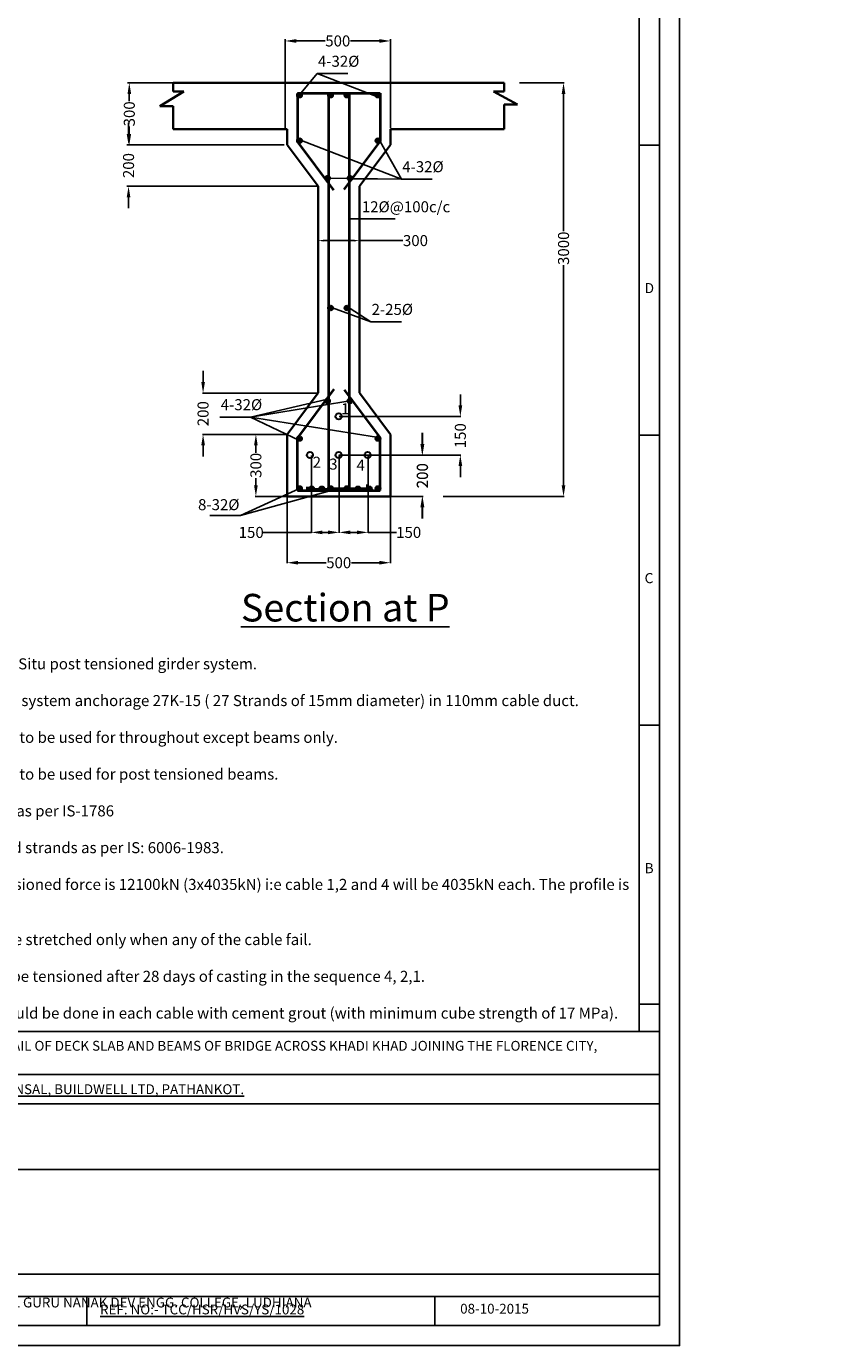
# Model space of a CAD drawing. Units: millimetres. Extents: x -513175 to 1722623, y -354053 to 454031.
# Drawn here: x 1599407 to 1613760, y -245607 to -221681 of the extents above; entities that cross this region are included whole.
import ezdxf

# ---------------------------------------------------------------- set-up
doc = ezdxf.new("R2010")
doc.units = ezdxf.units.MM
doc.header["$MEASUREMENT"] = 0
doc.header["$PDMODE"] = 34
doc.layers.get('0').update_dxf_attribs({"lineweight": 25})
for name, color, linetype, lineweight in [('dd', 7, 'Continuous', 25), ('dim', 7, 'Continuous', 25), ('Layer1', 7, 'Continuous', 25), ('REN', 162, 'Continuous', 40), ('TEXT', 7, 'Continuous', 25), ('wall', 10, 'Continuous', 35)]:
    doc.layers.add(name, color=color, linetype=linetype, lineweight=lineweight)
doc.layers.add('Drain', color=7, linetype='Continuous', lineweight=30, true_color=0x2f82c6)
doc.styles.add('shashi', font='ARIAL.TTF', dxfattribs={"height": 175})
doc.styles.get("Standard").update_dxf_attribs({"font": 'ARIAL.TTF', "height": 200})
doc.dimstyles.new('Standard$0', dxfattribs={"dimtxt": 5.5, "dimasz": 4, "dimexe": 0.179993, "dimexo": 9, "dimgap": 0.089996, "dimtad": 0, "dimzin": 0, "dimdsep": 46, "dimlunit": 4, "dimtxsty": 'Standard', "dimblk": 'OBLIQUE', "dimcen": 0.089996, "dimclrd": 256, "dimclre": 2, "dimclrt": 256, "dimadec": 0, "dimazin": 0, "dimtfac": 1, "dimtofl": 0, "dimtmove": 0, "dimatfit": 3, "dimldrblk": 'OBLIQUE', "dimfxl": 0, "dimtolj": 1, "dimtzin": 0, "dimlwd": -1, "dimlwe": 15, "dimarcsym": 0})

# ---------------------------------------------------------------- blocks, each defined once
blk = doc.blocks.new('*D365')
at = {"layer": 'Defpoints', "color": 0}
for p in [(1601274, -222705), (1602294, -222705), (1604078, -223830)]:
    blk.add_point(p, dxfattribs=at)
at = {"layer": 'dim', "color": 0, "lineweight": -2}
for p, q in [((1602276, -222705), (1601244, -222705)), ((1601274, -222905), (1601274, -223038)), ((1601274, -223630), (1601274, -223497)), ((1604060, -223830), (1601244, -223830))]:
    blk.add_line(p, q, dxfattribs=at)
at = {"layer": 'dim', "color": 0}
for points in [[(1601241, -222905), (1601307, -222905), (1601274, -222705)], [(1601241, -223630), (1601307, -223630), (1601274, -223830)]]:
    blk.add_solid(points, dxfattribs=at)
at = {"layer": 'dim', "color": 0, "insert": (1601274, -223267), "char_height": 200, "attachment_point": 5, "rotation": 90}
blk.add_mtext('\\A1;300', dxfattribs=at)
blk = doc.blocks.new('*D366')
at = {"layer": 'Defpoints', "color": 0}
for p in [(1606010, -221945), (1604102, -223545), (1606010, -223545)]:
    blk.add_point(p, dxfattribs=at)
at = {"layer": 'dim', "color": 0, "lineweight": -2}
for p, q in [((1604102, -223527), (1604102, -221915)), ((1604302, -221945), (1604827, -221945)), ((1605810, -221945), (1605286, -221945)), ((1606010, -223527), (1606010, -221915))]:
    blk.add_line(p, q, dxfattribs=at)
at = {"layer": 'dim', "color": 0}
for points in [[(1604302, -221912), (1604302, -221979), (1604102, -221945)], [(1605810, -221912), (1605810, -221979), (1606010, -221945)]]:
    blk.add_solid(points, dxfattribs=at)
at = {"layer": 'dim', "color": 0, "insert": (1605056, -221945), "char_height": 200, "attachment_point": 5}
blk.add_mtext('\\A1;500', dxfattribs=at)
blk = doc.blocks.new('*D367')
at = {"layer": 'Defpoints', "color": 0}
for p in [(1604102, -223830), (1601260, -224580), (1604698, -224580)]:
    blk.add_point(p, dxfattribs=at)
at = {"layer": 'dim', "color": 0, "lineweight": -2}
for p, q in [((1601260, -223630), (1601260, -223430)), ((1604084, -223830), (1601230, -223830)), ((1604680, -224580), (1601230, -224580)), ((1601260, -224780), (1601260, -224980))]:
    blk.add_line(p, q, dxfattribs=at)
at = {"layer": 'dim', "color": 0}
for points in [[(1601227, -223630), (1601293, -223630), (1601260, -223830)], [(1601227, -224780), (1601293, -224780), (1601260, -224580)]]:
    blk.add_solid(points, dxfattribs=at)
at = {"layer": 'dim', "color": 0, "insert": (1601260, -224205), "char_height": 200, "attachment_point": 5, "rotation": 90}
blk.add_mtext('\\A1;200', dxfattribs=at)
blk = doc.blocks.new('*D368')
at = {"layer": 'Defpoints', "color": 0}
for p in [(1608346, -222705), (1606962, -230205), (1609151, -230205)]:
    blk.add_point(p, dxfattribs=at)
at = {"layer": 'dim', "color": 0, "lineweight": -2}
for p, q in [((1608352, -222705), (1609161, -222705)), ((1609151, -222905), (1609151, -225397)), ((1609151, -230005), (1609151, -226012)), ((1606968, -230205), (1609161, -230205))]:
    blk.add_line(p, q, dxfattribs=at)
at = {"layer": 'dim', "color": 0}
for points in [[(1609117, -222905), (1609184, -222905), (1609151, -222705)], [(1609117, -230005), (1609184, -230005), (1609151, -230205)]]:
    blk.add_solid(points, dxfattribs=at)
at = {"layer": 'dim', "color": 0, "insert": (1609151, -225705), "char_height": 200, "attachment_point": 5, "rotation": 90}
blk.add_mtext('\\A1;3000', dxfattribs=at)
blk = doc.blocks.new('*D369')
at = {"layer": 'Defpoints', "color": 0}
for p in [(1605448, -225566), (1604698, -225730), (1605448, -225730)]:
    blk.add_point(p, dxfattribs=at)
at = {"layer": 'dim', "color": 0, "lineweight": -2}
for p, q in [((1604698, -225723), (1604698, -225556)), ((1604798, -225566), (1605348, -225566)), ((1605448, -225723), (1605448, -225556)), ((1605448, -225566), (1606235, -225566))]:
    blk.add_line(p, q, dxfattribs=at)
at = {"layer": 'dim', "color": 0}
for points in [[(1604798, -225550), (1604798, -225583), (1604698, -225566)], [(1605348, -225550), (1605348, -225583), (1605448, -225566)]]:
    blk.add_solid(points, dxfattribs=at)
at = {"layer": 'dim', "color": 0, "insert": (1606465, -225566), "char_height": 200, "attachment_point": 5}
blk.add_mtext('\\A1;300', dxfattribs=at)
blk = doc.blocks.new('*D370')
at = {"layer": 'Defpoints', "color": 0}
for p in [(1604135, -229080), (1603570, -230205), (1604135, -230205)]:
    blk.add_point(p, dxfattribs=at)
at = {"layer": 'dim', "color": 0, "lineweight": -2}
for p, q in [((1604129, -229080), (1603560, -229080)), ((1603570, -229280), (1603570, -229413)), ((1603570, -230005), (1603570, -229872)), ((1604129, -230205), (1603560, -230205))]:
    blk.add_line(p, q, dxfattribs=at)
at = {"layer": 'dim', "color": 0}
for points in [[(1603537, -229280), (1603603, -229280), (1603570, -229080)], [(1603537, -230005), (1603603, -230005), (1603570, -230205)]]:
    blk.add_solid(points, dxfattribs=at)
at = {"layer": 'dim', "color": 0, "insert": (1603570, -229642), "char_height": 200, "attachment_point": 5, "rotation": 90}
blk.add_mtext('\\A1;300', dxfattribs=at)
blk = doc.blocks.new('*D371')
at = {"layer": 'Defpoints', "color": 0}
for p in [(1604135, -229830), (1606010, -229830), (1606010, -231408)]:
    blk.add_point(p, dxfattribs=at)
at = {"layer": 'dim', "color": 0, "lineweight": -2}
for p, q in [((1604135, -229836), (1604135, -231418)), ((1606010, -229836), (1606010, -231418)), ((1604335, -231408), (1604843, -231408)), ((1605810, -231408), (1605303, -231408))]:
    blk.add_line(p, q, dxfattribs=at)
at = {"layer": 'dim', "color": 0}
for points in [[(1604335, -231374), (1604335, -231441), (1604135, -231408)], [(1605810, -231374), (1605810, -231441), (1606010, -231408)]]:
    blk.add_solid(points, dxfattribs=at)
at = {"layer": 'dim', "color": 0, "insert": (1605073, -231408), "char_height": 200, "attachment_point": 5}
blk.add_mtext('\\A1;500', dxfattribs=at)
blk = doc.blocks.new('*D377')
at = {"layer": 'Defpoints', "color": 0}
for p in [(1605073, -228755), (1607279, -228755), (1605073, -229455)]:
    blk.add_point(p, dxfattribs=at)
at = {"layer": 'dim', "color": 0, "lineweight": -2}
for p, q in [((1607279, -228555), (1607279, -228355)), ((1605079, -228755), (1607289, -228755)), ((1605079, -229455), (1607289, -229455)), ((1607279, -229655), (1607279, -229855))]:
    blk.add_line(p, q, dxfattribs=at)
at = {"layer": 'dim', "color": 0}
for points in [[(1607246, -228555), (1607313, -228555), (1607279, -228755)], [(1607246, -229655), (1607313, -229655), (1607279, -229455)]]:
    blk.add_solid(points, dxfattribs=at)
at = {"layer": 'dim', "color": 0, "insert": (1607279, -229105), "char_height": 200, "attachment_point": 5, "rotation": 90}
blk.add_mtext('\\A1;150', dxfattribs=at)
blk = doc.blocks.new('*D378')
at = {"layer": 'Defpoints', "color": 0}
for p in [(1605073, -229455), (1606593, -229455), (1605073, -230205)]:
    blk.add_point(p, dxfattribs=at)
at = {"layer": 'dim', "color": 0, "lineweight": -2}
for p, q in [((1606593, -229255), (1606593, -229055)), ((1605079, -229455), (1606603, -229455)), ((1605079, -230205), (1606603, -230205)), ((1606593, -230405), (1606593, -230605))]:
    blk.add_line(p, q, dxfattribs=at)
at = {"layer": 'dim', "color": 0}
for points in [[(1606560, -229255), (1606626, -229255), (1606593, -229455)], [(1606560, -230405), (1606626, -230405), (1606593, -230205)]]:
    blk.add_solid(points, dxfattribs=at)
at = {"layer": 'dim', "color": 0, "insert": (1606593, -229830), "char_height": 200, "attachment_point": 5, "rotation": 90}
blk.add_mtext('\\A1;200', dxfattribs=at)
blk = doc.blocks.new('*D416')
at = {"layer": 'Defpoints', "color": 0}
for p in [(1604576, -229455), (1605081, -229455), (1605081, -230858)]:
    blk.add_point(p, dxfattribs=at)
at = {"layer": 'dim', "color": 0, "lineweight": -2}
for p, q in [((1604576, -229461), (1604576, -230868)), ((1605081, -229461), (1605081, -230868)), ((1604576, -230858), (1603705, -230858)), ((1604881, -230858), (1604776, -230858))]:
    blk.add_line(p, q, dxfattribs=at)
at = {"layer": 'dim', "color": 0}
for points in [[(1604776, -230824), (1604776, -230891), (1604576, -230858)], [(1604881, -230824), (1604881, -230891), (1605081, -230858)]]:
    blk.add_solid(points, dxfattribs=at)
at = {"layer": 'dim', "color": 0, "insert": (1603485, -230858), "char_height": 200, "attachment_point": 5}
blk.add_mtext('\\A1;150', dxfattribs=at)
blk = doc.blocks.new('*D417')
at = {"layer": 'Defpoints', "color": 0}
for p in [(1605081, -229455), (1605604, -229455), (1605604, -230858)]:
    blk.add_point(p, dxfattribs=at)
at = {"layer": 'dim', "color": 0, "lineweight": -2}
for p, q in [((1605081, -229461), (1605081, -230868)), ((1605604, -229461), (1605604, -230868)), ((1605281, -230858), (1605404, -230858)), ((1605604, -230858), (1606122, -230858))]:
    blk.add_line(p, q, dxfattribs=at)
at = {"layer": 'dim', "color": 0}
for points in [[(1605281, -230824), (1605281, -230891), (1605081, -230858)], [(1605404, -230824), (1605404, -230891), (1605604, -230858)]]:
    blk.add_solid(points, dxfattribs=at)
at = {"layer": 'dim', "color": 0, "insert": (1606342, -230858), "char_height": 200, "attachment_point": 5}
blk.add_mtext('\\A1;150', dxfattribs=at)
blk = doc.blocks.new('*D434')
at = {"layer": 'Defpoints', "color": 0}
for p in [(1605067, -229455), (1606587, -229455), (1605067, -230205)]:
    blk.add_point(p, dxfattribs=at)
at = {"layer": 'dim', "color": 0, "lineweight": -2}
for p, q in [((1606587, -229255), (1606587, -229055)), ((1605073, -229455), (1606597, -229455)), ((1605073, -230205), (1606597, -230205)), ((1606587, -230405), (1606587, -230605))]:
    blk.add_line(p, q, dxfattribs=at)
at = {"layer": 'dim', "color": 0}
for points in [[(1606554, -229255), (1606620, -229255), (1606587, -229455)], [(1606554, -230405), (1606620, -230405), (1606587, -230205)]]:
    blk.add_solid(points, dxfattribs=at)
at = {"layer": 'dim', "color": 0, "insert": (1606587, -229830), "char_height": 200, "attachment_point": 5, "rotation": 90}
blk.add_mtext('\\A1;200', dxfattribs=at)
blk = doc.blocks.new('*D441')
at = {"layer": 'Defpoints', "color": 0}
for p in [(1602612, -228330), (1604698, -228330), (1604135, -229080)]:
    blk.add_point(p, dxfattribs=at)
at = {"layer": 'dim', "color": 0, "lineweight": -2}
for p, q in [((1602612, -228130), (1602612, -227930)), ((1604692, -228330), (1602602, -228330)), ((1604129, -229080), (1602602, -229080)), ((1602612, -229280), (1602612, -229480))]:
    blk.add_line(p, q, dxfattribs=at)
at = {"layer": 'dim', "color": 0}
for points in [[(1602579, -228130), (1602646, -228130), (1602612, -228330)], [(1602579, -229280), (1602646, -229280), (1602612, -229080)]]:
    blk.add_solid(points, dxfattribs=at)
at = {"layer": 'dim', "color": 0, "insert": (1602612, -228705), "char_height": 200, "attachment_point": 5, "rotation": 90}
blk.add_mtext('\\A1;200', dxfattribs=at)

msp = doc.modelspace()

# ---------------------------------------------------------------- hatches: boundary and pattern name
at = {"layer": 'REN'}
for points in [[(1604397.998, -222929.536, 1), (1604322.998, -222929.536, 1)], [(1604960.498, -222929.536, 1), (1604885.498, -222929.536, 1)], [(1605261.143, -222929.536, 1), (1605186.143, -222929.536, 1)], [(1605822.998, -222929.536, 1), (1605747.998, -222929.536, 1)], [(1604397.998, -223753.338, 1), (1604322.998, -223753.338, 1)], [(1605822.998, -223753.338, 1), (1605747.998, -223753.338, 1)], [(1604907.465, -224433.595, 1), (1604832.465, -224433.595, 1)], [(1605313.736, -224433.595, 1), (1605238.736, -224433.595, 1)], [(1604960.498, -226787.097, 1), (1604885.498, -226787.097, 1)], [(1605260.498, -226787.097, 1), (1605185.498, -226787.097, 1)], [(1604907.465, -228475.477, 1), (1604832.465, -228475.477, 1)], [(1605313.736, -228475.477, 1), (1605238.736, -228475.477, 1)], [(1604397.998, -229155.734, 1), (1604322.998, -229155.734, 1)], [(1605822.998, -229155.734, 1), (1605747.998, -229155.734, 1)], [(1604397.998, -230060.88, 1), (1604322.998, -230060.88, 1)], [(1604620.347, -230066.827, 1), (1604545.347, -230066.827, 1)], [(1604803.472, -230066.827, 1), (1604728.472, -230066.827, 1)], [(1604960.498, -230060.88, 1), (1604885.498, -230060.88, 1)], [(1605261.143, -230060.88, 1), (1605186.143, -230060.88, 1)], [(1605460.347, -230066.827, 1), (1605385.347, -230066.827, 1)], [(1605665.972, -230066.827, 1), (1605590.972, -230066.827, 1)], [(1605822.998, -230060.88, 1), (1605747.998, -230060.88, 1)]]:
    msp.add_hatch(color=256, dxfattribs=at).paths.add_polyline_path(points)

# ---------------------------------------------------------------- linework, layer by layer
for p, q in [((1604332.988, -222955.635), (1604679.993, -222538.046)), ((1604679.993, -222538.046), (1605236.28, -222538.046)), ((1604679.993, -222538.046), (1605776.132, -222955.635)), ((1604397.998, -223753.338), (1606209.493, -224450.546)), ((1605822.998, -223767.036), (1606209.493, -224450.546)), ((1606209.493, -224450.546), (1604907.462, -224434.07)), ((1606209.493, -224450.546), (1605311.768, -224445.585)), ((1606209.493, -224450.546), (1606765.78, -224450.546)), ((1605260.498, -225168.783), (1606097.467, -225168.783)), ((1605653.118, -227038.112), (1604961.21, -226782.859)), ((1605260.498, -226787.097), (1605653.118, -227038.112)), ((1605653.118, -227038.112), (1606209.405, -227038.112)), ((1603472.601, -228766.095), (1604844.708, -228447.758)), ((1603472.601, -228766.095), (1605238.736, -228475.477)), ((1602916.314, -228766.095), (1603472.601, -228766.095)), ((1605756.64, -229131.787), (1603472.601, -228766.095)), ((1604360.498, -229193.234), (1603472.601, -228766.095)), ((1604360.498, -230060.88), (1603292.788, -230548.982)), ((1603292.788, -230548.982), (1604932.96, -230097.033)), ((1602736.501, -230548.982), (1603292.788, -230548.982))]:
    msp.add_line(p, q)
at = {"layer": 'dd'}
for p, q in [((1610524.186, -223833.106), (1610890.748, -223833.106)), ((1610524.186, -229093.278), (1610890.748, -229093.278)), ((1610524.186, -234353.45), (1610890.748, -234353.45)), ((1610524.186, -239412.874), (1610890.748, -239412.874)), ((1610524.186, -239412.874), (1610890.748, -239412.874)), ((1596961.373, -239907.733), (1610890.748, -239907.733)), ((1596961.373, -240691.95), (1610890.748, -240691.95)), ((1596961.373, -241222.31), (1610890.748, -241222.31)), ((1596961.373, -242415.285), (1610890.748, -242415.285)), ((1596961.373, -244312.318), (1610890.748, -244312.318)), ((1596961.373, -244714.362), (1610890.748, -244714.362)), ((1600501.162, -244714.362), (1600501.162, -245240.356)), ((1606817.344, -244714.362), (1606817.344, -245240.356))]:
    msp.add_line(p, q, dxfattribs=at)
for points in [[(1549601.498, -202059.294), (1549601.498, -245606.919), (1611257.311, -245606.919), (1611257.311, -202059.294)], [(1549968.061, -202425.856), (1549968.061, -245240.356), (1610890.748, -245240.356), (1610890.748, -202425.856)]]:
    msp.add_lwpolyline(points, close=True, dxfattribs=at)
msp.add_lwpolyline([(1610524.186, -239907.733), (1610524.186, -202792.419), (1550334.623, -202792.419), (1550334.623, -244873.794), (1596961.373, -244873.794)], dxfattribs=at)
at = {"layer": 'Drain'}
for centre in [(1605072.998, -228754.536), (1604549.664, -229454.536), (1605072.998, -229454.536), (1605596.332, -229454.536)]:
    msp.add_circle(centre, 56.25, dxfattribs=at)
at = {"layer": 'REN'}
for p, q in [((1604322.998, -222892.036), (1605822.998, -222892.036)), ((1604322.998, -222892.036), (1604322.998, -223767.036)), ((1604885.498, -222892.036), (1604885.498, -230060.891)), ((1605260.498, -222892.036), (1605260.498, -230077.058)), ((1605822.998, -222892.036), (1605822.998, -223767.036)), ((1604985.056, -224649.78), (1604322.998, -223767.036)), ((1605171.198, -224636.103), (1605822.998, -223767.036)), ((1604985.056, -228259.293), (1604322.998, -229142.036)), ((1605171.198, -228272.969), (1605822.998, -229142.036)), ((1604322.998, -230098.38), (1604322.998, -229142.036)), ((1605822.998, -230098.38), (1605822.998, -229142.036)), ((1604322.998, -230098.38), (1605822.998, -230098.38)), ((1604505.627, -230077.058), (1604505.627, -230032.285)), ((1605260.498, -230077.058), (1604505.627, -230077.058)), ((1604885.498, -230060.891), (1605597.801, -230060.891)), ((1605597.801, -230060.891), (1605597.801, -229987.314))]:
    msp.add_line(p, q, dxfattribs=at)
for centre in [(1604360.498, -222929.536), (1604922.998, -222929.536), (1605223.643, -222929.536), (1605785.498, -222929.536), (1604360.498, -223753.338), (1605785.498, -223753.338), (1604869.965, -224433.595), (1605276.236, -224433.595), (1604922.998, -226787.097), (1605222.998, -226787.097), (1604869.965, -228475.477), (1605276.236, -228475.477), (1604360.498, -229155.734), (1605785.498, -229155.734), (1604360.498, -230060.88), (1604582.847, -230066.827), (1604765.972, -230066.827), (1604922.998, -230060.88), (1605223.643, -230060.88), (1605422.847, -230066.827), (1605628.472, -230066.827), (1605785.498, -230060.88)]:
    msp.add_circle(centre, 37.5, dxfattribs=at)
at = {"layer": 'wall'}
for p, q in [((1602069.743, -222704.536), (1602069.743, -222864.535)), ((1602069.743, -222704.536), (1604135.498, -222704.536)), ((1604135.498, -222704.536), (1606010.498, -222704.536)), ((1606010.498, -222704.536), (1608076.254, -222704.536)), ((1608076.254, -222704.536), (1608076.254, -222864.535)), ((1602265.303, -222864.535), (1601827.729, -223127.712)), ((1602069.743, -222864.535), (1602265.303, -222864.535)), ((1608076.254, -222864.535), (1607880.694, -222864.535)), ((1607880.694, -222864.535), (1608318.267, -223100.212)), ((1602069.743, -223127.712), (1601827.729, -223127.712)), ((1602069.743, -223545.161), (1602069.743, -223127.712)), ((1608076.254, -223100.212), (1608318.267, -223100.212)), ((1608076.254, -223545.161), (1608076.254, -223100.212)), ((1604135.498, -223545.161), (1602069.743, -223545.161)), ((1604135.498, -223545.161), (1604135.498, -223829.536)), ((1606010.498, -223545.161), (1608076.254, -223545.161)), ((1606010.498, -223545.161), (1606010.498, -223829.536)), ((1604697.998, -224579.536), (1604135.498, -223829.536)), ((1605447.998, -224579.536), (1606010.498, -223829.536)), ((1604697.998, -224579.536), (1604697.998, -228329.536)), ((1605447.998, -224579.536), (1605447.998, -228329.536)), ((1605447.998, -225048.353), (1605447.998, -228329.536)), ((1604697.998, -228329.536), (1604135.498, -229079.536)), ((1605447.998, -228329.536), (1606010.498, -229079.536)), ((1604135.498, -230204.536), (1604135.498, -229079.536)), ((1606010.498, -230204.536), (1606010.498, -229079.536)), ((1604135.498, -230204.536), (1606010.498, -230204.536))]:
    msp.add_line(p, q, dxfattribs=at)

# ---------------------------------------------------------------- texts
at = {"layer": 'dim', "color": 0, "char_height": 183.281, "width": 189.25055, "attachment_point": 1}
for s, insert in [('D', (1610621.334, -226335.554)), ('C', (1610621.334, -231595.725)), ('B', (1610621.334, -236855.897))]:
    msp.add_mtext(s, dxfattribs=dict(at, insert=insert))
at = {"layer": 'dim', "insert": (1602520.707, -230254.845), "char_height": 200, "width": 5852.16817, "attachment_point": 1}
msp.add_mtext('8-32%%C', dxfattribs=at)
at = {"layer": 'Layer1', "attachment_point": 1}
for s, insert, char_height, width in [('4-32%%C', (1604695.793, -222213.49), 200, 5852.16817), ('4-32%%C', (1606225.293, -224125.99), 200, 5852.16817), ('12%%C@100c/c', (1605492.244, -224852.337), 200, 5852.16817), ('2-25%%C', (1605668.918, -226713.556), 200, 5852.16817), ('4-32%%C', (1602932.113, -228441.539), 200, 5852.16817), ('1', (1605114.749, -228516.022), 200, 5852.16817), ('2', (1604599.957, -229485.419), 200, 5852.16817), ('3', (1604900.082, -229519.388), 200, 5852.16817), ('4', (1605394.707, -229541.095), 200, 5852.16817), ('{\\LSection at P}', (1603299.165, -231973.547), 500, 9885.05421)]:
    msp.add_mtext(s, dxfattribs=dict(at, insert=insert, char_height=char_height, width=width))
at = {"layer": 'Layer1', "attachment_point": 1, "style": 'shashi'}
for s, insert, char_height, width in [('\\pi702.91;{\\fArial|b1|i0|c0|p34;TESTING AND CONSULTANCY CELL GURU NANAK DEV ENGG. COLLEGE, LUDHIANA}', (1519131.852, -239789.696), 178.16614, 11715.02389), ('STRUCTURAL DETAIL OF DECK SLAB AND BEAMS OF BRIDGE ACROSS {\\fArial|b1|i0|c0|p34;KHADI KHAD JOINING THE FLORENCE CITY, PATHANKOT.}', (1597107.302, -240080.081), 178.166142, 13783.4467), ('{\\LDESIGNED FOR:- \\fArial|b1|i0|c0|p34;ANSAL, BUILDWELL LTD, PATHANKOT. }', (1597131.167, -240867.404), 178.16614, 13783.4467), ('\\pi702.91;{\\fArial|b1|i0|c0|p34;TESTING AND CONSULTANCY CELL GURU NANAK DEV ENGG. COLLEGE, LUDHIANA}', (1596412.35, -244439.065), 178.16614, 11715.02389), ('{\\fArial|b1|i0|c0|p34;\\LREF. NO:- TCC/HSR/HVS/YS/1028}', (1600743.434, -244862.269), 178.16614, 11715.02389), ('08-10-2015', (1607275.998, -244848.86), 178.1661, 13783.4467)]:
    msp.add_mtext(s, dxfattribs=dict(at, insert=insert, char_height=char_height, width=width))
at = {"layer": 'TEXT', "insert": (1597129.499, -232474.73), "char_height": 200, "width": 15011.70832, "attachment_point": 1}
msp.add_mtext('\\A1;NOTE:- \\P\\P1. Deck is cast in Situ post tensioned girder system.\\P\\P2. Use Freyssinet system anchorage 27K-15 ( 27 Strands of 15mm diameter) in 110mm cable duct.\\P\\P3. M-30 concrete to be used for throughout except beams only. \\P\\P4. M-60 concrete to be used for post tensioned beams.\\P\\P5. Steel Fe-500D as per IS-1786\\P\\P6. Post tensioned strands as per IS: 6006-1983.\\P\\P7. Total Post tensioned force is 12100kN (3x4035kN) i:e cable 1,2 and 4 will be 4035kN each. The profile is\\P     parabola.\\P\\P8. Cable 3 is to be stretched only when any of the cable fail.   \\P\\P9. Cable should be tensioned after 28 days of casting in the sequence 4, 2,1. \\P\\P10. Grouting should be done in each cable with cement grout (with minimum cube strength of 17 MPa).\\P\\P  ', dxfattribs=at)

# ---------------------------------------------------------------- dimensions: what is measured, and where the dimension line sits
at = {"layer": 'dim'}
for base, p1, p2, override, picture, middle in [((1606010.498, -221945.294), (1604101.748, -223545.161), (1606010.498, -223545.161), {"dimtxt": 200, "dimasz": 200, "dimexe": 30, "dimexo": 18, "dimgap": 9, "dimdec": 0, "dimlunit": 2, "dimcen": 5, "dimclrd": 0, "dimclre": 0, "dimclrt": 0, "dimtdec": 0, "dimlwd": 65534, "dimlwe": 65534}, '*D366', (1605056.123, -221945.294)), ((1606010.498, -231407.794), (1604135.498, -229829.536), (1606010.498, -229829.536), {"dimtxt": 100, "dimasz": 200, "dimexe": 10, "dimexo": 6.2, "dimgap": 9, "dimdec": 0, "dimlunit": 2, "dimcen": 5, "dimclrd": 0, "dimclre": 0, "dimclrt": 0, "dimtdec": 0, "dimlwd": 65534, "dimlwe": 65534}, '*D371', (1605072.998, -231407.794))]:
    dim = msp.add_linear_dim(base=base, p1=p1, p2=p2, text='500', dimstyle='Standard$0', override=override, dxfattribs=at)
    dim.commit()
    dim.dimension.update_dxf_attribs({"geometry": picture, "text_midpoint": middle})
for base, p1, p2, text, override, picture, middle in [((1601273.837, -222704.536), (1604078.498, -223829.536), (1602293.972, -222704.536), '300', {"dimtxt": 200, "dimasz": 200, "dimexe": 30, "dimexo": 18, "dimgap": 9, "dimdec": 0, "dimlunit": 2, "dimcen": 5, "dimclrd": 0, "dimclre": 0, "dimclrt": 0, "dimtdec": 0, "dimlwd": 65534, "dimlwe": 65534}, '*D365', (1601273.837, -223267.036)), ((1601259.981, -224579.536), (1604101.748, -223829.536), (1604697.998, -224579.536), '200', {"dimtxt": 200, "dimasz": 200, "dimexe": 30, "dimexo": 18, "dimgap": 9, "dimdec": 0, "dimlunit": 2, "dimcen": 5, "dimclrd": 0, "dimclre": 0, "dimclrt": 0, "dimtdec": 0, "dimlwd": 65534, "dimlwe": 65534}, '*D367', (1601259.981, -224204.536)), ((1602612.498, -228329.536), (1604135.498, -229079.536), (1604697.998, -228329.536), '200', {"dimtxt": 100, "dimasz": 200, "dimexe": 10, "dimexo": 6.2, "dimgap": 9, "dimdec": 0, "dimlunit": 2, "dimcen": 5, "dimclrd": 0, "dimclre": 0, "dimclrt": 0, "dimtdec": 0, "dimlwd": 65534, "dimlwe": 65534}, '*D441', (1602612.498, -228704.536)), ((1607279.498, -228754.536), (1605072.998, -229454.536), (1605072.998, -228754.536), '150', {"dimtxt": 100, "dimasz": 200, "dimexe": 10, "dimexo": 6.2, "dimgap": 9, "dimdec": 0, "dimlunit": 2, "dimcen": 5, "dimclrd": 0, "dimclre": 0, "dimclrt": 0, "dimtdec": 0, "dimlwd": 65534, "dimlwe": 65534}, '*D377', (1607279.498, -229104.536)), ((1603569.918, -230204.536), (1604135.498, -229079.536), (1604135.498, -230204.536), '300', {"dimtxt": 100, "dimasz": 200, "dimexe": 10, "dimexo": 6.2, "dimgap": 9, "dimdec": 0, "dimlunit": 2, "dimcen": 5, "dimclrd": 0, "dimclre": 0, "dimclrt": 0, "dimtdec": 0, "dimlwd": 65534, "dimlwe": 65534}, '*D370', (1603569.918, -229642.036)), ((1606586.927, -229454.536), (1605066.798, -230204.536), (1605066.798, -229454.536), '200', {"dimtxt": 100, "dimasz": 200, "dimexe": 10, "dimexo": 6.2, "dimgap": 9, "dimdec": 0, "dimlunit": 2, "dimcen": 5, "dimclrd": 0, "dimclre": 0, "dimclrt": 0, "dimtdec": 0, "dimlwd": 65534, "dimlwe": 65534}, '*D434', (1606586.927, -229829.536)), ((1606593.127, -229454.536), (1605072.998, -230204.536), (1605072.998, -229454.536), '200', {"dimtxt": 100, "dimasz": 200, "dimexe": 10, "dimexo": 6.2, "dimgap": 9, "dimdec": 0, "dimlunit": 2, "dimcen": 5, "dimclrd": 0, "dimclre": 0, "dimclrt": 0, "dimtdec": 0, "dimlwd": 65534, "dimlwe": 65534}, '*D378', (1606593.127, -229829.536))]:
    dim = msp.add_linear_dim(base=base, p1=p1, p2=p2, angle=90, text=text, dimstyle='Standard$0', override=override, dxfattribs=at)
    dim.commit()
    dim.dimension.update_dxf_attribs({"geometry": picture, "text_midpoint": middle})
dim = msp.add_linear_dim(base=(1609150.549, -230204.536), p1=(1608345.998, -222704.536), p2=(1606961.998, -230204.536), angle=90, text='3000', dimstyle='Standard$0', override={"dimtxt": 100, "dimasz": 200, "dimexe": 10, "dimexo": 6.2, "dimgap": 9, "dimdec": 0, "dimlunit": 2, "dimcen": 5, "dimclrd": 0, "dimclre": 0, "dimclrt": 0, "dimtdec": 0, "dimlwd": 65534, "dimlwe": 65534}, dxfattribs=at)
dim.commit()
dim.dimension.update_dxf_attribs({"geometry": '*D368', "text_midpoint": (1609150.549, -225704.536), "dimtype": 160})
for base, p1, p2, text, override, picture, middle in [((1605447.998, -225566.499), (1604697.998, -225729.525), (1605447.998, -225729.525), '300', {"dimtxt": 100, "dimasz": 100, "dimexe": 10, "dimexo": 6.2, "dimgap": 9, "dimdec": 0, "dimlunit": 2, "dimcen": 5, "dimclrd": 0, "dimclre": 0, "dimclrt": 0, "dimtdec": 0, "dimlwd": 65534, "dimlwe": 65534}, '*D369', (1606464.605, -225566.499)), ((1605080.748, -230857.794), (1604575.707, -229454.536), (1605080.748, -229454.536), '150', {"dimtxt": 100, "dimasz": 200, "dimexe": 10, "dimexo": 6.2, "dimgap": 9, "dimdec": 0, "dimlunit": 2, "dimcen": 5, "dimclrd": 0, "dimclre": 0, "dimclrt": 0, "dimtdec": 0, "dimlwd": 65534, "dimlwe": 65534}, '*D416', (1603484.978, -230857.794)), ((1605604.082, -230857.794), (1605080.748, -229454.536), (1605604.082, -229454.536), '150', {"dimtxt": 100, "dimasz": 200, "dimexe": 10, "dimexo": 6.2, "dimgap": 9, "dimdec": 0, "dimlunit": 2, "dimcen": 5, "dimclrd": 0, "dimclre": 0, "dimclrt": 0, "dimtdec": 0, "dimlwd": 65534, "dimlwe": 65534}, '*D417', (1606342.498, -230857.794))]:
    dim = msp.add_linear_dim(base=base, p1=p1, p2=p2, text=text, dimstyle='Standard$0', override=override, dxfattribs=at)
    dim.commit()
    dim.dimension.update_dxf_attribs({"geometry": picture, "text_midpoint": middle, "dimtype": 160})

doc.saveas('drawing.dxf')
